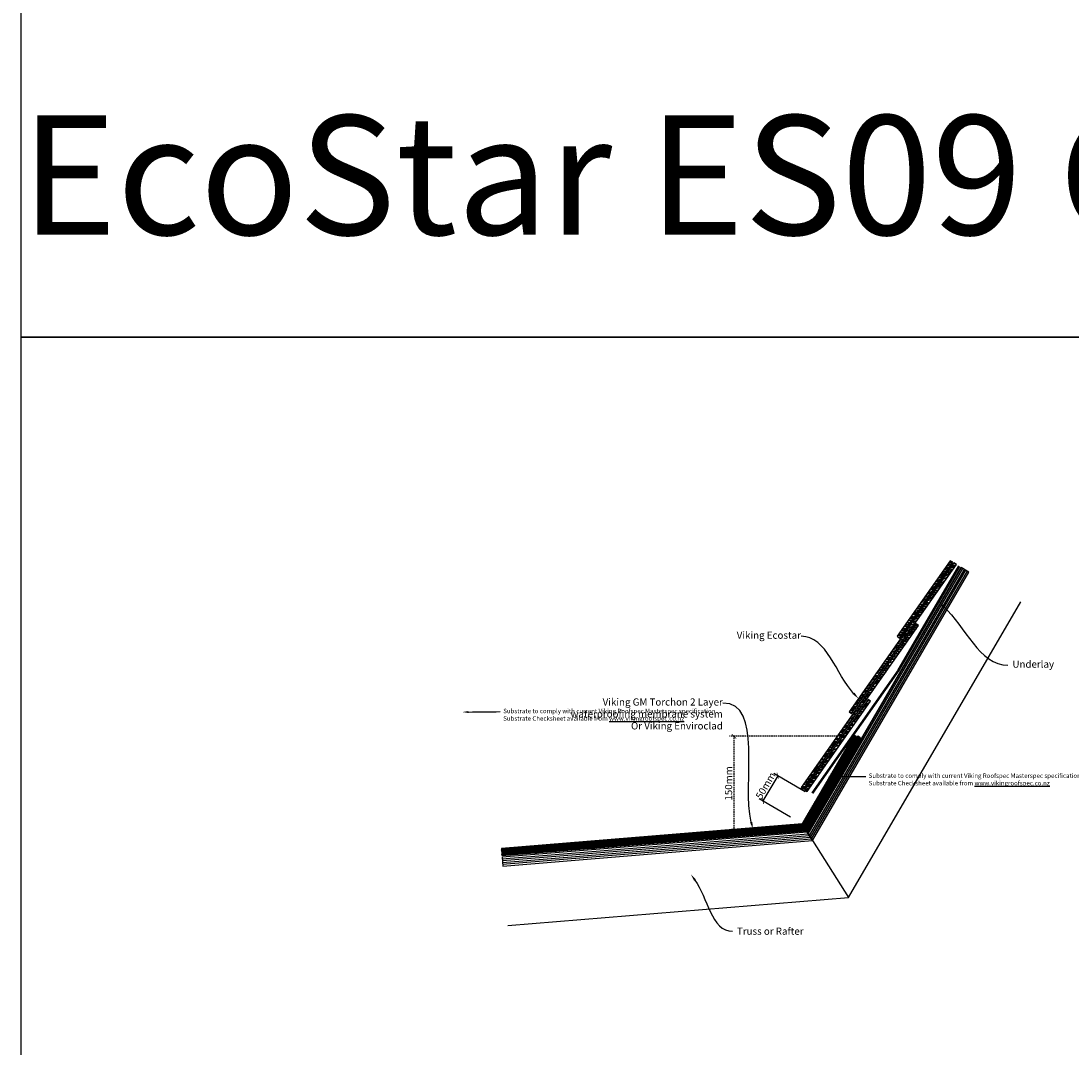
# Model space of a CAD drawing. Extents: x 34065 to 39179, y -19012 to 4577.
# Drawn here: x 34108 to 35868, y -13106 to -11386 of the extents above; entities that cross this region are included whole.
import ezdxf
from ezdxf import colors
from ezdxf.entities.mleader import LeaderData, LeaderLine
from ezdxf.math import Vec2, Vec3

# ---------------------------------------------------------------- set-up
doc = ezdxf.new("R2010")
doc.units = 0
doc.header["$LTSCALE"] = 5
doc.header["$MEASUREMENT"] = 0
doc.linetypes.add('DASHED', pattern=[0.75, 0.5, -0.25])
doc.layers.get('0').update_dxf_attribs({"linetype": 'CONTINUOUS'})
doc.layers.get('Defpoints').update_dxf_attribs({"linetype": 'CONTINUOUS'})
doc.styles.add('ROMANS', font='ROMANS.shx', dxfattribs={"width": 0.8})
doc.styles.get("Standard").update_dxf_attribs({"font": 'ARIALN.TTF'})
doc.styles.add('Viking Roofspec', font='ARIALN.TTF', dxfattribs={"height": 3})
doc.dimstyles.new('DIM002', dxfattribs={"dimscale": 1.5, "dimtxt": 6, "dimasz": 5, "dimexe": 5, "dimexo": 15, "dimgap": 2, "dimtad": 1, "dimdec": 0, "dimzin": 0, "dimdsep": 46, "dimtxsty": 'ROMANS', "dimblk": 'ARCHTICK', "dimcen": 2, "dimclrt": 7, "dimadec": 0, "dimazin": 0, "dimtfac": 1, "dimtdec": 0, "dimtofl": 0, "dimtmove": 0, "dimatfit": 3, "dimldrblk": 'ARCHTICK', "dimfxl": 1, "dimtolj": 1, "dimtzin": 0, "dimarcsym": 0})
doc.dimstyles.new('Viking Roofspec', dxfattribs={"dimscale": 1.5, "dimtxt": 6, "dimasz": 5, "dimexe": 5, "dimexo": 15, "dimgap": 2, "dimtad": 1, "dimdec": 0, "dimzin": 0, "dimdsep": 46, "dimtxsty": 'ROMANS', "dimblk": 'ARCHTICK', "dimcen": 2, "dimclrt": 7, "dimadec": 0, "dimazin": 0, "dimtfac": 1, "dimtdec": 0, "dimtofl": 0, "dimtmove": 0, "dimatfit": 3, "dimldrblk": 'ARCHTICK', "dimfxl": 1, "dimtolj": 1, "dimtzin": 0, "dimarcsym": 0})

# ---------------------------------------------------------------- blocks, each defined once
blk = doc.blocks.new('_ArchTick')
at = {"color": 0, "linetype": 'ByBlock', "const_width": 0.15}
blk.add_lwpolyline([(-0.5, -0.5), (0.5, 0.5)], dxfattribs=at)
blk = doc.blocks.new('*D139')
at = {"color": 0, "linetype": 'Continuous', "lineweight": -2, "transparency": 16777216}
for p, q in [((35422.5, -12678), (35369.9, -12647.3)), ((35376.4, -12651.1), (35351.6, -12693.5)), ((35397.7, -12720.5), (35345.1, -12689.8))]:
    blk.add_line(p, q, dxfattribs=at)
at = {"layer": 'Defpoints', "color": 0, "linetype": 'Continuous', "lineweight": 9, "transparency": 16777216}
for p in [(35351.6, -12693.5), (35441.9, -12689.4), (35417.1, -12731.8)]:
    blk.add_point(p, dxfattribs=at)
at = {"color": 0, "linetype": 'Continuous', "lineweight": -2, "transparency": 16777216, "xscale": 7.5, "yscale": 7.5, "zscale": 7.5}
for p, rotation in [((35376.4, -12651.1), 59.72154102178996), ((35351.6, -12693.5), 239.72154102179)]:
    blk.add_blockref('_ArchTick', p, dxfattribs=dict(at, rotation=rotation))
at = {"color": 7, "linetype": 'Continuous', "transparency": 16777216, "insert": (35356.1, -12667.7), "char_height": 3, "attachment_point": 5, "rotation": 59.7215, "style": 'Viking Roofspec'}
blk.add_mtext('\\A1;{\\H4x;50mm}', dxfattribs=at)
blk = doc.blocks.new('*D167')
at = {"color": 0, "linetype": 'DASHED', "lineweight": -2, "transparency": 16777216}
for p, q in [((35488.2, -12585), (35295.7, -12585)), ((35303.2, -12743.3), (35303.2, -12585)), ((35401.9, -12743.3), (35295.7, -12743.3))]:
    blk.add_line(p, q, dxfattribs=at)
at = {"layer": 'Defpoints', "color": 0, "linetype": 'DASHED', "lineweight": 9, "transparency": 16777216}
for p in [(35303.2, -12585), (35510.7, -12585), (35424.4, -12743.3)]:
    blk.add_point(p, dxfattribs=at)
at = {"color": 0, "linetype": 'DASHED', "lineweight": -2, "transparency": 16777216, "xscale": 7.5, "yscale": 7.5, "zscale": 7.5}
for p, rotation in [((35303.2, -12585), 90), ((35303.2, -12743.3), 270)]:
    blk.add_blockref('_ArchTick', p, dxfattribs=dict(at, rotation=rotation))
at = {"color": 7, "linetype": 'DASHED', "lineweight": 9, "transparency": 16777216, "insert": (35294.1, -12664.1), "char_height": 3, "attachment_point": 5, "rotation": 90, "style": 'Viking Roofspec'}
blk.add_mtext('\\A1;{\\H4x;150mm}', dxfattribs=at)

msp = doc.modelspace()

# ---------------------------------------------------------------- hatches: boundary and pattern name
at = {"linetype": 'Continuous'}
h = msp.add_hatch(dxfattribs=at)
h.set_pattern_fill('AR-RROOF', color=250, scale=4, angle=15)
h.set_pattern_definition([(15, (34090.17, -13386.5633), (7.464871, 6.141311), [60, -8, 20, -4]), (15, (34094.791, -13383.2545), (-5.24062, 4.103449), [12, -1.32, 24, -3]), (15, (34091.2217, -13382.7615), (19.397622, 7.9721174), [32, -5.6, 16, -4])])
h.paths.add_polyline_path([(35669.8025, -12293.5541), (35665.4553, -12291.0443), (35576.569, -12417.5771), (35580.6603, -12420.4512)])
h.paths.add_polyline_path([(35675.882, -12297.0642), (35671.5348, -12294.5543), (35496.1229, -12544.2594), (35500.2143, -12547.1336)])
h.paths.add_polyline_path([(35612.3334, -12399.6925), (35608.242, -12396.8183), (35415.6768, -12670.9418), (35419.7682, -12673.8159)])
h.paths.add_polyline_path([(35531.8873, -12526.3748), (35527.7959, -12523.5007), (35421.3985, -12674.9612), (35425.4899, -12677.8353)])
h = msp.add_hatch(dxfattribs=at)
h.set_pattern_fill('PLANK_FLOOR', color=256, style=0, pattern_type=2)
h.set_pattern_definition([(59.7911, (35514.1205, -12623.868), (-2.59259, 1.50946), [])])
h.paths.add_polyline_path([(35684.0065, -12302.2667), (35425.8665, -12745.6377), (35434.8916, -12759.9484), (35696.9051, -12309.9242)])
h = msp.add_hatch(dxfattribs=at)
h.set_pattern_fill('NET3', color=252, scale=21)
h.set_pattern_definition([(0, (34090.1698, -13386.5633), (0, 2.625), []), (60, (34090.1698, -13386.5633), (-2.2733167, 1.3125), []), (120, (34090.1698, -13386.5633), (-2.2733167, -1.3125), [])])
h.paths.add_polyline_path([(35420.1506, -12736.5742), (35508.2882, -12585.6171), (35504.1042, -12583.1811), (35417.1423, -12731.8039), (34913.3519, -12773.0806), (34913.7602, -12778.0639)])
h.paths.add_polyline_path([(35424.3623, -12743.2526), (35515.0395, -12587.5091), (35510.7185, -12584.9933), (35421.354, -12738.4823), (34913.9235, -12780.0572), (34914.3318, -12785.0405)])
h = msp.add_hatch(dxfattribs=at)
h.set_pattern_fill('PLANK_FLOOR', color=256, style=0, pattern_type=2)
h.set_pattern_definition([(4.6839, (35299.8332, -12771.014), (-0.244976, 2.98998), [])])
h.paths.add_polyline_path([(34915.7608, -12802.482), (35434.8916, -12759.9484), (35425.8665, -12745.6377), (34914.536, -12787.5322)])

# ---------------------------------------------------------------- linework, layer by layer
for p, q in [((35495.0585, -12855.3533), (35783.5077, -12359.9242)), ((35434.8916, -12759.9484), (35495.0585, -12855.3533)), ((34923.9266, -12902.1473), (35495.0585, -12855.3533))]:
    msp.add_line(p, q, dxfattribs=at)
for points in [[(36562.9534, -11916.3065), (34108.4281, -11916.3065), (34108.4281, -10142.5005), (36562.9534, -10142.5005)], [(36562.9534, -13690.1126), (34108.4281, -13690.1126), (34108.4281, -11916.3065), (36562.9534, -11916.3065)]]:
    msp.add_lwpolyline(points, close=True)
at = {"color": 0, "linetype": 'Continuous', "flags": 128}
for points in [[(35671.5348, -12294.5543), (35496.1229, -12544.2594), (35500.2143, -12547.1336), (35675.882, -12297.0642)], [(35665.4553, -12291.0443), (35576.569, -12417.5771), (35580.6603, -12420.4512), (35669.8025, -12293.5541)], [(35612.3334, -12399.6925), (35608.242, -12396.8183), (35415.6768, -12670.9418), (35419.7682, -12673.8159)], [(35531.8873, -12526.3748), (35527.7959, -12523.5007), (35421.3985, -12674.9612), (35425.4899, -12677.8353)]]:
    msp.add_lwpolyline(points, close=True, dxfattribs=at)
at = {"linetype": 'Continuous', "flags": 128}
for points in [[(35684.0065, -12302.2667), (35425.8665, -12745.6377), (35434.8916, -12759.9484), (35696.9051, -12309.9242)], [(35420.1506, -12736.5742), (35508.2882, -12585.6171), (35504.1042, -12583.1811), (35417.1423, -12731.8039), (34913.3519, -12773.0806), (34913.7602, -12778.0639)], [(35510.7185, -12584.9933), (35421.354, -12738.4823), (34913.9235, -12780.0572), (34914.3318, -12785.0405), (35424.3623, -12743.2526), (35515.0395, -12587.5091)], [(34915.7608, -12802.482), (35434.8916, -12759.9484), (35425.8665, -12745.6377), (34914.536, -12787.5322)]]:
    msp.add_lwpolyline(points, close=True, dxfattribs=at)
at = {"color": 3, "linetype": 'Continuous', "lineweight": 50}
msp.add_lwpolyline([(35680.2843, -12299.8121), (35578.7375, -12474.2248), (35433.9066, -12680.3968)], dxfattribs=at)

# ---------------------------------------------------------------- texts
at = {"linetype": 'Continuous', "lineweight": 9, "insert": (34108.4281, -11544.6773), "char_height": 200, "attachment_point": 1, "style": 'Viking Roofspec'}
msp.add_mtext_dynamic_manual_height_columns('EcoStar ES09 Chimney', width=3724.12826, gutter_width=15, heights=[437.6925], dxfattribs=at)

# ---------------------------------------------------------------- dimensions: what is measured, and where the dimension line sits
at = {"linetype": 'DASHED', "lineweight": 9}
dim = msp.add_linear_dim(base=(35303.2449, -12584.9933), p1=(35424.3623, -12743.2526), p2=(35510.7185, -12584.9933), angle=90, text='{\\H4x;150mm}', dimstyle='Viking Roofspec', override={"dimtxsty": 'Viking Roofspec'}, dxfattribs=at)
dim.commit()
dim.dimension.update_dxf_attribs({"geometry": '*D167', "text_midpoint": (35294.118, -12664.123)})
at = {"color": 0, "linetype": 'Continuous'}
dim = msp.add_aligned_dim(p1=(35441.9152, -12689.3736), p2=(35417.1423, -12731.8039), distance=-75.8715, text='{\\H4x;50mm}', dimstyle='DIM002', override={"dimtxsty": 'Viking Roofspec'}, dxfattribs=at)
dim.commit()
dim.dimension.update_dxf_attribs({"geometry": '*D139', "text_midpoint": (35356.1254, -12667.7323)})

# ---------------------------------------------------------------- leaders
ml = msp.add_multileader_mtext('Standard', dxfattribs=at)
ml.set_content('  Underlay')
ml.set_leader_properties()
ml.build(insert=Vec2(0, 0))
ml.multileader.update_dxf_attribs({"leader_type": 2, "dogleg_length": 0.36, "arrow_head_size": 12})
ctx = ml.context
ctx.base_point, ctx.char_height, ctx.arrow_head_size, ctx.landing_gap_size, ctx.plane_origin = Vec3(35762.2494, -12465.9526), 12, 12, 0.09, Vec3(35645.6075, -12359.9255)
notes = []
notes.append((ctx, [(0, (1, 1, 0), (35761.8894, -12465.9526), (1, 0), 0.36, [(0, [(35645.6075, -12359.9255)], 0, [])])]))
ctx.mtext.insert, ctx.mtext.flow_direction = Vec3(35762.3394, -12458.1886), 5
ml = msp.add_multileader_mtext('Standard', dxfattribs=at)
ml.set_content('Viking Ecostar')
ml.set_leader_properties()
ml.build(insert=Vec2(0, 0))
ml.multileader.update_dxf_attribs({"leader_type": 2, "dogleg_length": 0.36, "arrow_head_size": 12})
ctx = ml.context
ctx.base_point, ctx.char_height, ctx.arrow_head_size, ctx.landing_gap_size, ctx.plane_origin = Vec3(35327.2684, -12417.4668), 12, 12, 0.09, Vec3(35511.7666, -12521.99)
ctx.text_align_type = 2
notes.append((ctx, [(0, (1, 1, 0), (35415.803, -12417.4668), (-1, 0), 0.36, [(0, [(35511.7666, -12521.99)], 0, [])])]))
ctx.mtext.insert, ctx.mtext.alignment, ctx.mtext.flow_direction = Vec3(35415.353, -12409.7028), 3, 5
ml = msp.add_multileader_mtext('Standard', dxfattribs=at)
ml.set_content('Viking GM Torchon 2 Layer \\Pwaterproofing membrane system\\POr Viking Enviroclad')
ml.set_leader_properties()
ml.build(insert=Vec2(0, 0))
ml.multileader.update_dxf_attribs({"leader_type": 2, "dogleg_length": 0.36, "arrow_head_size": 12})
ctx = ml.context
ctx.base_point, ctx.char_height, ctx.arrow_head_size, ctx.landing_gap_size, ctx.plane_origin = Vec3(35084.9932, -12529.4041), 12, 12, 0.09, Vec3(35334.8069, -12740.6131)
ctx.text_align_type = 2
notes.append((ctx, [(0, (1, 1, 0), (35284.8183, -12529.4041), (-1, 0), 0.36, [(0, [(35334.8069, -12740.6131)], 0, [])])]))
ctx.mtext.insert, ctx.mtext.width, ctx.mtext.alignment, ctx.mtext.flow_direction = Vec3(35284.3683, -12521.6401), 339.891804, 3, 5
ml = msp.add_multileader_mtext('Standard')
ml.set_content('Substrate to comply with current Viking Roofspec Masterspec specification\\PSubstrate Checksheet available from {\\Lwww.vikingroofspec.co.nz}', color=256, style='Viking Roofspec')
ml.set_leader_properties()
ml.build(insert=Vec2(0, 0))
ml.multileader.update_dxf_attribs({"leader_type": 2, "dogleg_length": 0.36, "arrow_head_size": 10, "scale": 2.5})
ctx = ml.context
ctx.base_point, ctx.scale, ctx.char_height, ctx.arrow_head_size, ctx.landing_gap_size, ctx.plane_origin = Vec3(34911.498, -12543.8283), 2.5, 7.5, 10, 5, Vec3(35038.1568, -12735.4515)
notes.append((ctx, [(0, (1, 1, 0), (34910.598, -12543.8283), (1, 0), 0.9, [(1, [(34848.1569, -12544.5088)], 0, [])])]))
ctx.mtext.insert, ctx.mtext.width, ctx.mtext.flow_direction = Vec3(34916.498, -12538.9759), 303.877121, 5
ml = msp.add_multileader_mtext('Standard')
ml.set_content('Substrate to comply with current Viking Roofspec Masterspec specification\\PSubstrate Checksheet available from {\\Lwww.vikingroofspec.co.nz}', color=256, style='Viking Roofspec')
ml.set_leader_properties()
ml.build(insert=Vec2(0, 0))
ml.multileader.update_dxf_attribs({"leader_type": 2, "dogleg_length": 0.36, "arrow_head_size": 10, "scale": 2.5})
ctx = ml.context
ctx.base_point, ctx.scale, ctx.char_height, ctx.arrow_head_size, ctx.landing_gap_size, ctx.plane_origin = Vec3(35523.8733, -12652.2224), 2.5, 7.5, 10, 5, Vec3(35650.5321, -12843.8455)
notes.append((ctx, [(0, (1, 1, 0), (35522.9733, -12652.2224), (1, 0), 0.9, [(1, [(35460.5321, -12652.9028)], 0, [])])]))
ctx.mtext.insert, ctx.mtext.width, ctx.mtext.flow_direction = Vec3(35528.8733, -12647.3699), 303.877121, 5
ml = msp.add_multileader_mtext('Standard', dxfattribs=at)
ml.set_content('  Truss or Rafter')
ml.set_leader_properties()
ml.build(insert=Vec2(0, 0))
ml.multileader.update_dxf_attribs({"leader_type": 2, "dogleg_length": 0.36, "arrow_head_size": 12})
ctx = ml.context
ctx.base_point, ctx.char_height, ctx.arrow_head_size, ctx.landing_gap_size, ctx.plane_origin = Vec3(35300.6786, -12911.8382), 12, 12, 0.09, Vec3(35230.6934, -12816.3386)
notes.append((ctx, [(0, (1, 1, 0), (35300.3186, -12911.8382), (1, 0), 0.36, [(0, [(35230.6934, -12816.3386)], 0, [])])]))
ctx.mtext.insert, ctx.mtext.flow_direction = Vec3(35300.7686, -12905.74), 5
for ctx, leaders in notes:
    for number, flags, end, landing, length, lines in leaders:
        leader = LeaderData()
        leader.index, (leader.has_last_leader_line, leader.has_dogleg_vector, leader.attachment_direction) = number, flags
        leader.last_leader_point, leader.dogleg_vector, leader.dogleg_length = Vec3(end), Vec3(landing), length
        for number, points, colour, breaks in lines:
            line = LeaderLine()
            line.index, line.vertices, line.color, line.breaks = number, Vec3.list(points), colors.encode_raw_color(colour), breaks
            leader.lines.append(line)
        ctx.leaders.append(leader)

doc.saveas('drawing.dxf')
